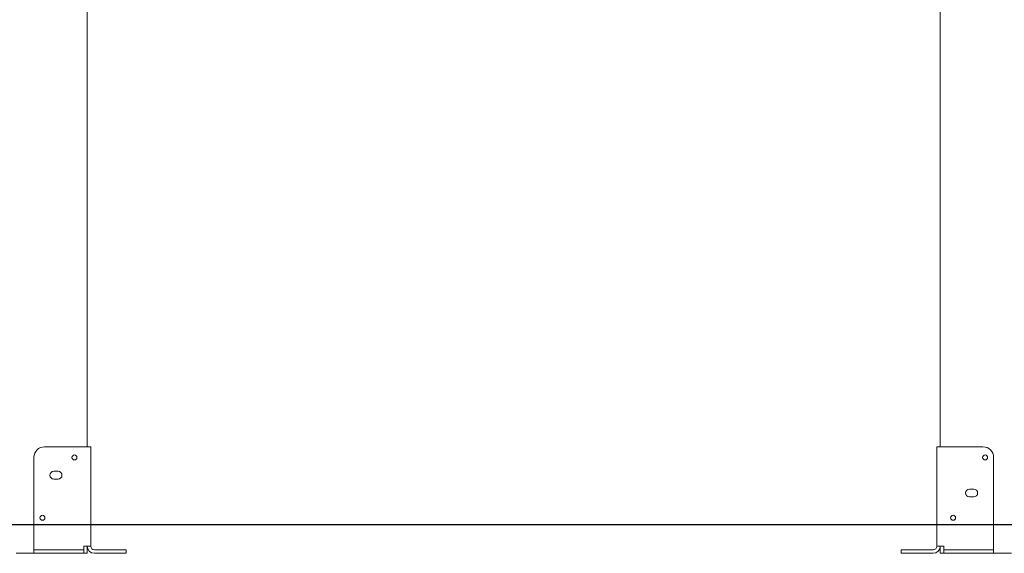
# Model space of a CAD drawing. Units: millimetres. Extents: x 198117 to 261252, y 19436 to 37682.
# Drawn here: x 207079 to 208464, y 31587 to 32338 of the extents above; entities that cross this region are included whole.
import ezdxf

# ---------------------------------------------------------------- set-up
doc = ezdxf.new("R2010")
doc.units = ezdxf.units.MM
doc.header["$PDSIZE"] = -1
doc.linetypes.add('HIDDEN', pattern=[1.905, 1.27, -0.635])
doc.styles.add('ROMANS8', font='romans.shx')
doc.dimstyles.new('ISO-25$0', dxfattribs={"dimtxt": 2.5, "dimasz": 2.5, "dimexe": 1.25, "dimexo": 0.625, "dimtad": 1, "dimtxsty": 'Standard', "dimcen": 2.5, "dimadec": 0, "dimazin": 0, "dimtfac": 1, "dimtmove": 0, "dimatfit": 3, "dimfxl": 1, "dimarcsym": 0})

# ---------------------------------------------------------------- blocks, each defined once
blk = doc.blocks.new('*D21')
at = {"color": 0, "linetype": 'HIDDEN', "lineweight": -2, "transparency": 16777216}
for p, q in [((204495.1, 31594.5), (204495.1, 34886.9)), ((204595.1, 34885.9), (206504.7, 34885.9)), ((209299, 34885.9), (207389.4, 34885.9)), ((209399, 33187.5), (209399, 34886.9))]:
    blk.add_line(p, q, dxfattribs=at)
at = {"color": 0, "linetype": 'HIDDEN', "transparency": 16777216}
for points in [[(204595.1, 34902.6), (204595.1, 34869.2), (204495.1, 34885.9)], [(209299, 34902.6), (209299, 34869.2), (209399, 34885.9)]]:
    blk.add_solid(points, dxfattribs=at)
at = {"layer": 'Defpoints', "color": 0, "linetype": 'HIDDEN', "transparency": 16777216}
for p in [(209399, 34885.9), (209399, 33186.5), (204495.1, 31593.5)]:
    blk.add_point(p, dxfattribs=at)
at = {"color": 7, "linetype": 'HIDDEN', "transparency": 16777216, "insert": (206947.1, 34885.9), "char_height": 160, "attachment_point": 5, "style": 'ROMANS8'}
blk.add_mtext('4,90m.', dxfattribs=at)

msp = doc.modelspace()

# ---------------------------------------------------------------- linework, layer by layer
at = {"color": 7, "linetype": 'Continuous', "lineweight": 15}
for p, q in [((207173.989, 33276.515), (207173.989, 31736.515)), ((208373.989, 33276.515), (208373.989, 31736.515)), ((207113.989, 31736.515), (207168.989, 31736.515)), ((207168.989, 31736.515), (207178.989, 31736.515)), ((207178.989, 31736.515), (207178.989, 31596.515)), ((208368.989, 31736.515), (208368.989, 31596.515)), ((208368.989, 31736.515), (208378.989, 31736.515)), ((208378.989, 31736.515), (208433.989, 31736.515)), ((207098.989, 31721.515), (207098.989, 31596.515)), ((208448.989, 31721.515), (208448.989, 31596.515)), ((207132.989, 31702.015), (207126.989, 31702.015)), ((207126.989, 31691.015), (207132.989, 31691.015)), ((208420.989, 31677.015), (208414.989, 31677.015)), ((208414.989, 31666.015), (208420.989, 31666.015)), ((207098.989, 31591.515), (207098.989, 31596.515)), ((207168.989, 31596.515), (207168.989, 31591.515)), ((207178.989, 31596.515), (207168.989, 31596.515)), ((207173.989, 31596.515), (207173.989, 31586.515)), ((208378.989, 31596.515), (208368.989, 31596.515)), ((208373.989, 31596.515), (208373.989, 31586.515)), ((208378.989, 31591.515), (208378.989, 31596.515)), ((208448.989, 31596.515), (208448.989, 31591.515)), ((207073.989, 31586.515), (207098.989, 31586.515)), ((207098.989, 31586.515), (207098.989, 31591.515)), ((207098.989, 31591.515), (207103.989, 31591.515)), ((207103.989, 31586.515), (207098.989, 31586.515)), ((207163.989, 31591.515), (207103.989, 31591.515)), ((207103.989, 31586.515), (207163.989, 31586.515)), ((207163.989, 31591.515), (207168.989, 31591.515)), ((207168.989, 31586.515), (207163.989, 31586.515)), ((207168.989, 31591.515), (207168.989, 31586.515)), ((207168.989, 31586.515), (207173.989, 31586.515)), ((207223.989, 31591.515), (207183.989, 31591.515)), ((207223.989, 31586.515), (207183.989, 31586.515)), ((207223.989, 31591.515), (207228.989, 31591.515)), ((207228.989, 31586.515), (207223.989, 31586.515)), ((207228.989, 31591.515), (207228.989, 31586.515)), ((208318.989, 31586.515), (208318.989, 31591.515)), ((208318.989, 31591.515), (208323.989, 31591.515)), ((208323.989, 31586.515), (208318.989, 31586.515)), ((208323.989, 31591.515), (208363.989, 31591.515)), ((208323.989, 31586.515), (208363.989, 31586.515)), ((208373.989, 31586.515), (208378.989, 31586.515)), ((208378.989, 31586.515), (208378.989, 31591.515)), ((208378.989, 31591.515), (208383.989, 31591.515)), ((208383.989, 31586.515), (208378.989, 31586.515)), ((208443.989, 31591.515), (208383.989, 31591.515)), ((208383.989, 31586.515), (208443.989, 31586.515)), ((208443.989, 31591.515), (208448.989, 31591.515)), ((208448.989, 31586.515), (208443.989, 31586.515)), ((208448.989, 31591.515), (208448.989, 31586.515)), ((208448.989, 31586.515), (208473.989, 31586.515))]:
    msp.add_line(p, q, dxfattribs=at)
msp.add_line((209927.286, 31626.515), (203298.678, 31626.515))
for centre in [(207155.989, 31721.515), (208436.989, 31721.515), (207110.989, 31636.515), (208391.989, 31636.515)]:
    msp.add_circle(centre, 3.5, dxfattribs=at)
for centre, radius, start, end in [((207113.989, 31721.515), 15, 90, 180), ((208433.989, 31721.515), 15, 0, 90), ((207126.989, 31696.515), 5.5, 90, 270), ((207132.989, 31696.515), 5.5, 270, 90), ((208414.989, 31671.515), 5.5, 90, 270), ((208420.989, 31671.515), 5.5, 270, 90), ((207183.989, 31596.515), 10, 180, 270), ((207183.989, 31596.515), 5, 180, 270), ((208363.989, 31596.515), 5, 270, 0), ((208363.989, 31596.515), 10, 270, 0)]:
    msp.add_arc(centre, radius, start, end, dxfattribs=at)

# ---------------------------------------------------------------- dimensions: what is measured, and where the dimension line sits
at = {"color": 7, "linetype": 'HIDDEN'}
dim = msp.add_linear_dim(base=(209398.989, 34885.9), p1=(204495.143, 31593.515), p2=(209398.989, 33186.515), dimstyle='ISO-25$0', override={"dimtxt": 160, "dimasz": 100, "dimexe": 1, "dimexo": 1, "dimgap": 50, "dimtad": 0, "dimtih": 1, "dimtoh": 1, "dimlfac": 0.001, "dimzin": 0, "dimpost": 'm.', "dimtxsty": 'ROMANS8', "dimclrt": 7, "dimadec": 2, "dimtzin": 0}, dxfattribs=at)
dim.commit()
dim.dimension.update_dxf_attribs({"geometry": '*D21', "text_midpoint": (206947.066, 34885.9)})

doc.saveas('drawing.dxf')
